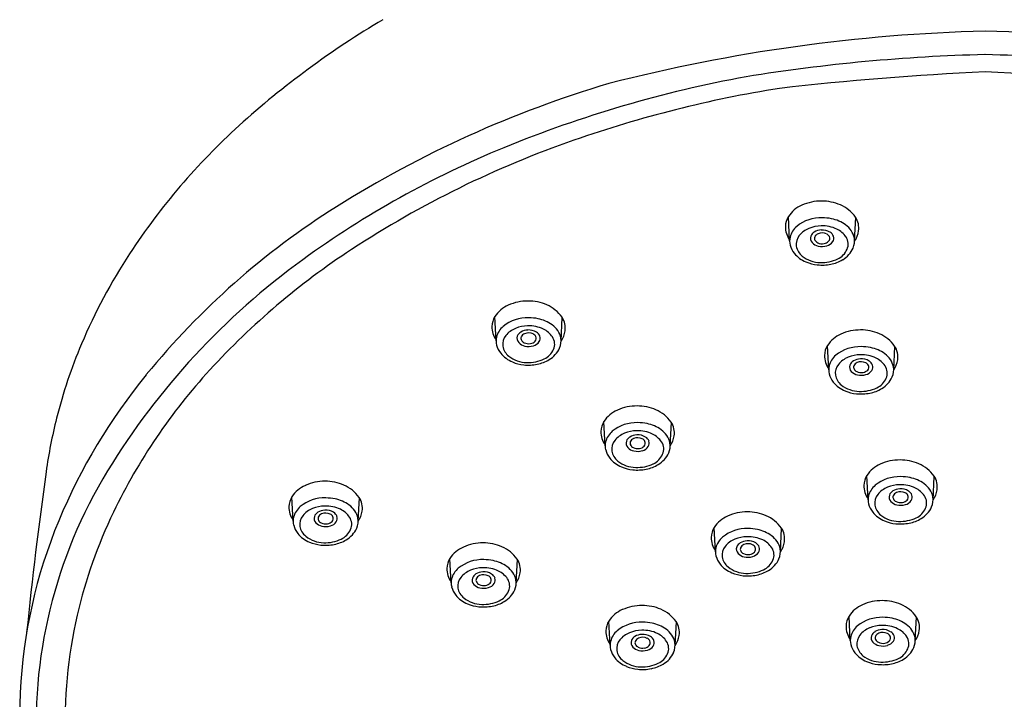
# Model space of a CAD drawing. Extents: x 7254.8 to 7261.3, y 336.7 to 359.3.
# Drawn here: x 7255.8 to 7258.1, y 355.1 to 356.7 of the extents above; entities that cross this region are included whole.
import ezdxf

# ---------------------------------------------------------------- set-up
doc = ezdxf.new("R2010")
doc.units = 0
doc.header["$LTSCALE"] = 0.64311
doc.layers.get('0').update_dxf_attribs({"color": 255, "linetype": 'CONTINUOUS'})

msp = doc.modelspace()

# ---------------------------------------------------------------- linework, layer by layer
for p, q in [((7257.6184, 356.1627), (7257.6155, 356.2187)), ((7257.7687, 356.1628), (7257.7714, 356.2166)), ((7256.9395, 355.9316), (7256.9367, 355.9876)), ((7257.0899, 355.9317), (7257.0926, 355.9855)), ((7257.7087, 355.8648), (7257.7059, 355.9208)), ((7257.8591, 355.8649), (7257.8618, 355.9187)), ((7257.1917, 355.6891), (7257.1889, 355.7451)), ((7257.3421, 355.6892), (7257.3448, 355.743)), ((7257.7999, 355.5643), (7257.797, 355.6203)), ((7257.9502, 355.5644), (7257.953, 355.6182)), ((7256.4701, 355.5151), (7256.4673, 355.5711)), ((7256.6205, 355.5152), (7256.6232, 355.569)), ((7257.4468, 355.4443), (7257.444, 355.5003)), ((7257.5972, 355.4444), (7257.5999, 355.4982)), ((7256.8356, 355.3725), (7256.8327, 355.4285)), ((7256.9859, 355.3726), (7256.9887, 355.4264)), ((7257.7587, 355.2392), (7257.7558, 355.2952)), ((7257.909, 355.2392), (7257.9118, 355.293)), ((7257.2033, 355.228), (7257.2004, 355.284)), ((7257.3536, 355.2281), (7257.3564, 355.2818))]:
    msp.add_line(p, q)
for centre, radius, start, end in [((7257.7104, 354.9225), 2.0332, 120.5241, 132.1842), ((7258.1678, 352.7648), 3.8839, 91.4392, 104.4213), ((7257.9727, 352.7648), 3.8839, 75.5787, 88.5608), ((7258.1716, 352.508), 4.0866, 91.4217, 99.2026), ((7257.9689, 352.508), 4.0866, 80.7974, 88.5783), ((7258.3768, 349.6887), 6.8712, 92.55705, 96.5327), ((7257.7637, 349.6887), 6.8712, 83.4673, 87.44295), ((7257.9198, 354.0947), 2.5357, 106.4786, 122.1581), ((7258.024, 353.7721), 2.8157, 100.35, 112.2643), ((7258.0385, 353.7505), 2.8001, 99.1122, 109.1614), ((7257.3756, 355.2919), 1.5346, 132.1842, 146.7704), ((7257.8894, 354.1795), 2.3459, 109.1614, 123.1927), ((7257.803, 354.3118), 2.2326, 112.2643, 125.9495), ((7257.6913, 356.1462), 0.1085, 89.4958, 114.326), ((7257.693, 356.1473), 0.1074, 66.5533, 90.4139), ((7257.5388, 354.7006), 1.82, 122.1581, 140.6959), ((7257.6744, 356.1807), 0.0701, 113.4079, 147.152), ((7257.702, 356.1681), 0.0847, 35.5813, 66.5533), ((7257.6519, 356.1953), 0.0433, 147.152, 179.1628), ((7257.6909, 356.1274), 0.0888, 88.162, 129.1516), ((7257.6936, 356.1117), 0.1044, 78.041, 89.9105), ((7257.6985, 356.1306), 0.085, 54.3964, 78.6284), ((7257.7318, 356.1921), 0.0466, 352.0512, 32.9261), ((7257.6613, 356.1951), 0.0527, 179.1628, 215.214), ((7257.6656, 356.1596), 0.0478, 129.9715, 165.6265), ((7257.6829, 356.141), 0.0542, 111.3549, 141.1527), ((7257.693, 356.1179), 0.0795, 91.2285, 112.0885), ((7257.6854, 356.1663), 0.0194, 120.7687, 157.9893), ((7257.6929, 356.1544), 0.0335, 92.2505, 121.2966), ((7257.6935, 356.1573), 0.0239, 63.8959, 112.9248), ((7257.6941, 356.1187), 0.0787, 64.6063, 92.0016), ((7257.6938, 356.1533), 0.0346, 58.7327, 93.6937), ((7257.7017, 356.1664), 0.0194, 21.1337, 58.7327), ((7257.7055, 356.1429), 0.0519, 33.6566, 64.6063), ((7257.7203, 356.1593), 0.0489, 11.69, 55.5793), ((7257.7252, 356.1932), 0.0534, 324.6912, 351.8231), ((7257.6586, 356.1627), 0.0403, 167.442, 193.9922), ((7257.6659, 356.1547), 0.0324, 141.2077, 187.6114), ((7257.6812, 356.1688), 0.0146, 160.9266, 223.8166), ((7257.691, 356.1785), 0.0284, 224.188, 257.0465), ((7257.6841, 356.1686), 0.0083, 158.1865, 209.2215), ((7257.6893, 356.1663), 0.0139, 111.1773, 157.4723), ((7257.69, 356.1719), 0.015, 209.2215, 243.3939), ((7257.6936, 356.179), 0.023, 243.3939, 281.2287), ((7257.6952, 356.1748), 0.0186, 278.713, 316.2144), ((7257.6978, 356.1659), 0.0143, 28.4349, 63.8959), ((7257.6972, 356.1762), 0.0259, 286.4055, 323.814), ((7257.7018, 356.1685), 0.00952, 316.0341, 26.0995), ((7257.7076, 356.1686), 0.013, 323.814, 21.1337), ((7257.7238, 356.1551), 0.03, 336.4686, 33.6566), ((7257.7261, 356.1628), 0.0426, 336.9007, 8.6162), ((7257.5521, 354.6951), 1.7298, 123.1927, 137.4713), ((7257.6714, 356.1669), 0.0537, 194.9878, 217.7947), ((7257.671, 356.1572), 0.0378, 190.293, 231.9769), ((7257.6935, 356.189), 0.0392, 257.0465, 286.4055), ((7257.7112, 356.1606), 0.0437, 295.1421, 336.4686), ((7257.7097, 356.1717), 0.0612, 300.9957, 335.2232), ((7257.1913, 355.4127), 1.3143, 146.7704, 157.0864), ((7257.4893, 354.7443), 1.6983, 125.9495, 148.5176), ((7257.6822, 356.1778), 0.0689, 219.4933, 247.7603), ((7257.691, 356.1829), 0.0704, 231.9769, 268.3548), ((7257.6923, 356.1996), 0.0929, 247.0819, 263.9383), ((7257.6916, 356.2023), 0.0898, 268.3548, 295.1421), ((7257.6967, 356.1934), 0.0864, 281.2087, 300.9957), ((7257.6934, 356.2103), 0.1036, 263.9383, 281.2087), ((7257.0124, 355.9151), 0.1085, 89.4958, 114.326), ((7257.0142, 355.9162), 0.1074, 66.5533, 90.4139), ((7256.9956, 355.9496), 0.0701, 113.4079, 147.152), ((7257.0232, 355.937), 0.0847, 35.5813, 66.5533), ((7256.9731, 355.9641), 0.0433, 147.152, 179.1628), ((7257.0121, 355.8963), 0.0888, 88.162, 129.1516), ((7257.0148, 355.8806), 0.1044, 78.041, 89.9105), ((7257.0197, 355.8994), 0.085, 54.3964, 78.6284), ((7257.053, 355.961), 0.0466, 352.0512, 32.9261), ((7256.9825, 355.964), 0.0527, 179.1628, 215.214), ((7256.9867, 355.9285), 0.0478, 129.9715, 165.6265), ((7257.004, 355.9099), 0.0542, 111.3549, 141.1527), ((7257.0142, 355.8868), 0.0795, 91.2285, 112.0885), ((7257.0141, 355.9232), 0.0335, 92.2505, 121.2966), ((7257.0152, 355.8876), 0.0787, 64.6063, 92.0016), ((7257.015, 355.9222), 0.0346, 58.7327, 93.6937), ((7257.0267, 355.9118), 0.0519, 33.6566, 64.6063), ((7257.0415, 355.9282), 0.0489, 11.69, 55.5793), ((7257.0463, 355.9621), 0.0534, 324.6912, 351.8231), ((7257.7817, 355.8483), 0.1085, 89.4958, 114.326), ((7257.7834, 355.8494), 0.1074, 66.5533, 90.4139), ((7256.9798, 355.9316), 0.0403, 167.442, 193.9922), ((7256.9871, 355.9236), 0.0324, 141.2077, 187.6114), ((7257.0024, 355.9377), 0.0146, 160.9266, 223.8166), ((7257.0066, 355.9352), 0.0194, 120.7687, 157.9893), ((7257.0053, 355.9374), 0.0083, 158.1865, 209.2215), ((7257.0104, 355.9352), 0.0139, 111.1773, 157.4723), ((7257.0111, 355.9407), 0.015, 209.2215, 243.3939), ((7257.0147, 355.9262), 0.0239, 63.8959, 112.9248), ((7257.0164, 355.9437), 0.0186, 278.713, 316.2144), ((7257.0189, 355.9348), 0.0143, 28.4349, 63.8959), ((7257.023, 355.9374), 0.00952, 316.0341, 26.0995), ((7257.0229, 355.9352), 0.0194, 21.1337, 58.7327), ((7257.0288, 355.9375), 0.013, 323.814, 21.1337), ((7257.045, 355.9239), 0.03, 336.4686, 33.6566), ((7257.0473, 355.9317), 0.0426, 336.9007, 8.6162), ((7257.7648, 355.8828), 0.0701, 113.4079, 147.152), ((7257.7924, 355.8702), 0.0847, 35.5813, 66.5533), ((7257.0786, 355.4603), 1.192, 157.0864, 165.8002), ((7256.9926, 355.9358), 0.0537, 194.9878, 217.7947), ((7256.9921, 355.9261), 0.0378, 190.293, 231.9769), ((7257.0122, 355.9473), 0.0284, 224.188, 257.0465), ((7257.0147, 355.9479), 0.023, 243.3939, 281.2287), ((7257.0146, 355.9579), 0.0392, 257.0465, 286.4055), ((7257.0184, 355.9451), 0.0259, 286.4055, 323.814), ((7257.0324, 355.9294), 0.0437, 295.1421, 336.4686), ((7257.0309, 355.9406), 0.0612, 300.9957, 335.2232), ((7257.7423, 355.8974), 0.0433, 147.152, 179.1628), ((7257.7813, 355.8295), 0.0888, 88.162, 129.1516), ((7257.784, 355.8138), 0.1044, 78.041, 89.9105), ((7257.7889, 355.8327), 0.085, 54.3964, 78.6284), ((7257.8222, 355.8942), 0.0466, 352.0512, 32.9261), ((7257.0033, 355.9467), 0.0689, 219.4933, 247.7603), ((7257.0122, 355.9518), 0.0704, 231.9769, 268.3548), ((7257.0128, 355.9712), 0.0898, 268.3548, 295.1421), ((7257.0179, 355.9623), 0.0864, 281.2087, 300.9957), ((7257.7517, 355.8972), 0.0527, 179.1628, 215.214), ((7257.756, 355.8617), 0.0478, 129.9715, 165.6265), ((7257.7733, 355.8431), 0.0542, 111.3549, 141.1527), ((7257.7834, 355.82), 0.0795, 91.2285, 112.0885), ((7257.7758, 355.8684), 0.0194, 120.7687, 157.9893), ((7257.7833, 355.8565), 0.0335, 92.2505, 121.2966), ((7257.7845, 355.8208), 0.0787, 64.6063, 92.0016), ((7257.7842, 355.8554), 0.0346, 58.7327, 93.6937), ((7257.7921, 355.8685), 0.0194, 21.1337, 58.7327), ((7257.7959, 355.845), 0.0519, 33.6566, 64.6063), ((7257.8107, 355.8614), 0.0489, 11.69, 55.5793), ((7257.8155, 355.8953), 0.0534, 324.6912, 351.8231), ((7257.2795, 354.9452), 1.3598, 137.4713, 154.2613), ((7257.0134, 355.9684), 0.0929, 247.0819, 263.9383), ((7257.0146, 355.9791), 0.1036, 263.9383, 281.2087), ((7257.749, 355.8648), 0.0403, 167.442, 193.9922), ((7257.7563, 355.8568), 0.0324, 141.2077, 187.6114), ((7257.7716, 355.8709), 0.0146, 160.9266, 223.8166), ((7257.7745, 355.8707), 0.0083, 158.1865, 209.2215), ((7257.7797, 355.8684), 0.0139, 111.1773, 157.4723), ((7257.7804, 355.874), 0.015, 209.2215, 243.3939), ((7257.7839, 355.8594), 0.0239, 63.8959, 112.9248), ((7257.7856, 355.8769), 0.0186, 278.713, 316.2144), ((7257.7882, 355.868), 0.0143, 28.4349, 63.8959), ((7257.7876, 355.8783), 0.0259, 286.4055, 323.814), ((7257.7922, 355.8706), 0.00952, 316.0341, 26.0995), ((7257.798, 355.8707), 0.013, 323.814, 21.1337), ((7257.8142, 355.8572), 0.03, 336.4686, 33.6566), ((7257.8165, 355.8649), 0.0426, 336.9007, 8.6162), ((7257.1792, 354.995), 1.3552, 140.6959, 157.3948), ((7257.7618, 355.869), 0.0537, 194.9878, 217.7947), ((7257.7614, 355.8593), 0.0378, 190.293, 231.9769), ((7257.7814, 355.8806), 0.0284, 224.188, 257.0465), ((7257.7839, 355.8811), 0.023, 243.3939, 281.2287), ((7257.7839, 355.8911), 0.0392, 257.0465, 286.4055), ((7257.8016, 355.8627), 0.0437, 295.1421, 336.4686), ((7257.8001, 355.8738), 0.0612, 300.9957, 335.2232), ((7257.7726, 355.8799), 0.0689, 219.4933, 247.7603), ((7257.7814, 355.885), 0.0704, 231.9769, 268.3548), ((7257.782, 355.9044), 0.0898, 268.3548, 295.1421), ((7257.7871, 355.8955), 0.0864, 281.2087, 300.9957), ((7257.7826, 355.9017), 0.0929, 247.0819, 263.9383), ((7257.7838, 355.9124), 0.1036, 263.9383, 281.2087), ((7257.2478, 355.7071), 0.0701, 113.4079, 147.152), ((7257.2647, 355.6726), 0.1085, 89.4958, 114.326), ((7257.2664, 355.6737), 0.1074, 66.5533, 90.4139), ((7257.2754, 355.6945), 0.0847, 35.5813, 66.5533), ((7257.0523, 355.467), 1.1649, 165.8002, 171.9948), ((7257.2253, 355.7216), 0.0433, 147.152, 179.1628), ((7257.2643, 355.6538), 0.0888, 88.162, 129.1516), ((7257.267, 355.6381), 0.1044, 78.041, 89.9105), ((7257.2719, 355.657), 0.085, 54.3964, 78.6284), ((7257.2937, 355.6857), 0.0489, 11.69, 55.5793), ((7257.3052, 355.7185), 0.0466, 352.0512, 32.9261), ((7257.2347, 355.7215), 0.0527, 179.1628, 215.214), ((7257.239, 355.686), 0.0478, 129.9715, 165.6265), ((7257.2563, 355.6674), 0.0542, 111.3549, 141.1527), ((7257.2664, 355.6443), 0.0795, 91.2285, 112.0885), ((7257.2588, 355.6927), 0.0194, 120.7687, 157.9893), ((7257.2663, 355.6807), 0.0335, 92.2505, 121.2966), ((7257.2627, 355.6927), 0.0139, 111.1773, 157.4723), ((7257.2669, 355.6837), 0.0239, 63.8959, 112.9248), ((7257.2674, 355.6451), 0.0787, 64.6063, 92.0016), ((7257.2672, 355.6797), 0.0346, 58.7327, 93.6937), ((7257.2711, 355.6923), 0.0143, 28.4349, 63.8959), ((7257.2751, 355.6927), 0.0194, 21.1337, 58.7327), ((7257.2789, 355.6693), 0.0519, 33.6566, 64.6063), ((7257.2985, 355.7196), 0.0534, 324.6912, 351.8231), ((7257.232, 355.6891), 0.0403, 167.442, 193.9922), ((7257.2393, 355.6811), 0.0324, 141.2077, 187.6114), ((7257.2546, 355.6952), 0.0146, 160.9266, 223.8166), ((7257.2644, 355.7048), 0.0284, 224.188, 257.0465), ((7257.2575, 355.6949), 0.0083, 158.1865, 209.2215), ((7257.2634, 355.6982), 0.015, 209.2215, 243.3939), ((7257.2669, 355.7054), 0.023, 243.3939, 281.2287), ((7257.2686, 355.7012), 0.0186, 278.713, 316.2144), ((7257.2706, 355.7026), 0.0259, 286.4055, 323.814), ((7257.2752, 355.6949), 0.00952, 316.0341, 26.0995), ((7257.281, 355.695), 0.013, 323.814, 21.1337), ((7257.2972, 355.6814), 0.03, 336.4686, 33.6566), ((7257.2995, 355.6892), 0.0426, 336.9007, 8.6162), ((7257.2448, 355.6933), 0.0537, 194.9878, 217.7947), ((7257.2556, 355.7042), 0.0689, 219.4933, 247.7603), ((7257.2443, 355.6836), 0.0378, 190.293, 231.9769), ((7257.2669, 355.7154), 0.0392, 257.0465, 286.4055), ((7257.2846, 355.6869), 0.0437, 295.1421, 336.4686), ((7257.2831, 355.6981), 0.0612, 300.9957, 335.2232), ((7257.2644, 355.7093), 0.0704, 231.9769, 268.3548), ((7257.2656, 355.7259), 0.0929, 247.0819, 263.9383), ((7257.2668, 355.7366), 0.1036, 263.9383, 281.2087), ((7257.265, 355.7287), 0.0898, 268.3548, 295.1421), ((7257.2701, 355.7198), 0.0864, 281.2087, 300.9957), ((7257.856, 355.5823), 0.0701, 113.4079, 147.152), ((7257.8728, 355.5478), 0.1085, 89.4958, 114.326), ((7257.8745, 355.5489), 0.1074, 66.5533, 90.4139), ((7257.8836, 355.5697), 0.0847, 35.5813, 66.5533), ((7265.6292, 354.2608), 9.8261, 171.99481, 174.17923), ((7257.0005, 355.0437), 1.125, 148.5176, 184.0957), ((7257.8334, 355.5969), 0.0433, 147.152, 179.1628), ((7257.8725, 355.529), 0.0888, 88.162, 129.1516), ((7257.8752, 355.5133), 0.1044, 78.041, 89.9105), ((7257.88, 355.5322), 0.085, 54.3964, 78.6284), ((7257.9134, 355.5937), 0.0466, 352.0512, 32.9261), ((7256.5262, 355.5331), 0.0701, 113.4079, 147.152), ((7256.543, 355.4986), 0.1085, 89.4958, 114.326), ((7256.5448, 355.4997), 0.1074, 66.5533, 90.4139), ((7256.5538, 355.5205), 0.0847, 35.5813, 66.5533), ((7257.8428, 355.5967), 0.0527, 179.1628, 215.214), ((7257.8471, 355.5612), 0.0478, 129.9715, 165.6265), ((7257.8644, 355.5426), 0.0542, 111.3549, 141.1527), ((7257.8745, 355.5195), 0.0795, 91.2285, 112.0885), ((7257.8744, 355.556), 0.0335, 92.2505, 121.2966), ((7257.8756, 355.5203), 0.0787, 64.6063, 92.0016), ((7257.8753, 355.5549), 0.0346, 58.7327, 93.6937), ((7257.8871, 355.5445), 0.0519, 33.6566, 64.6063), ((7257.9018, 355.5609), 0.0489, 11.69, 55.5793), ((7256.5037, 355.5477), 0.0433, 147.152, 179.1628), ((7256.5427, 355.4798), 0.0888, 88.162, 129.1516), ((7256.5454, 355.4641), 0.1044, 78.041, 89.9105), ((7256.5503, 355.483), 0.085, 54.3964, 78.6284), ((7256.5836, 355.5445), 0.0466, 352.0512, 32.9261), ((7257.8402, 355.5643), 0.0403, 167.442, 193.9922), ((7257.8474, 355.5563), 0.0324, 141.2077, 187.6114), ((7257.8628, 355.5704), 0.0146, 160.9266, 223.8166), ((7257.867, 355.5679), 0.0194, 120.7687, 157.9893), ((7257.8656, 355.5702), 0.0083, 158.1865, 209.2215), ((7257.8708, 355.5679), 0.0139, 111.1773, 157.4723), ((7257.8715, 355.5734), 0.015, 209.2215, 243.3939), ((7257.8751, 355.5589), 0.0239, 63.8959, 112.9248), ((7257.8793, 355.5675), 0.0143, 28.4349, 63.8959), ((7257.8833, 355.5701), 0.00952, 316.0341, 26.0995), ((7257.8833, 355.568), 0.0194, 21.1337, 58.7327), ((7257.8891, 355.5702), 0.013, 323.814, 21.1337), ((7257.9053, 355.5567), 0.03, 336.4686, 33.6566), ((7257.9076, 355.5644), 0.0426, 336.9007, 8.6162), ((7257.9067, 355.5948), 0.0534, 324.6912, 351.8231), ((7256.5131, 355.5475), 0.0527, 179.1628, 215.214), ((7256.5174, 355.512), 0.0478, 129.9715, 165.6265), ((7256.5346, 355.4934), 0.0542, 111.3549, 141.1527), ((7256.5448, 355.4703), 0.0795, 91.2285, 112.0885), ((7256.5458, 355.4711), 0.0787, 64.6063, 92.0016), ((7256.5721, 355.5117), 0.0489, 11.69, 55.5793), ((7257.8529, 355.5685), 0.0537, 194.9878, 217.7947), ((7257.8525, 355.5588), 0.0378, 190.293, 231.9769), ((7257.8726, 355.5801), 0.0284, 224.188, 257.0465), ((7257.8751, 355.5806), 0.023, 243.3939, 281.2287), ((7257.875, 355.5906), 0.0392, 257.0465, 286.4055), ((7257.8768, 355.5764), 0.0186, 278.713, 316.2144), ((7257.8788, 355.5778), 0.0259, 286.4055, 323.814), ((7257.8927, 355.5621), 0.0437, 295.1421, 336.4686), ((7257.8913, 355.5733), 0.0612, 300.9957, 335.2232), ((7257.0826, 355.0401), 1.1413, 154.2613, 166.9607), ((7256.5104, 355.5151), 0.0403, 167.442, 193.9922), ((7256.5177, 355.5071), 0.0324, 141.2077, 187.6114), ((7256.533, 355.5212), 0.0146, 160.9266, 223.8166), ((7256.5372, 355.5187), 0.0194, 120.7687, 157.9893), ((7256.5447, 355.5068), 0.0335, 92.2505, 121.2966), ((7256.5359, 355.521), 0.0083, 158.1865, 209.2215), ((7256.541, 355.5187), 0.0139, 111.1773, 157.4723), ((7256.5453, 355.5097), 0.0239, 63.8959, 112.9248), ((7256.5456, 355.5057), 0.0346, 58.7327, 93.6937), ((7256.5495, 355.5183), 0.0143, 28.4349, 63.8959), ((7256.5536, 355.5209), 0.00952, 316.0341, 26.0995), ((7256.5535, 355.5188), 0.0194, 21.1337, 58.7327), ((7256.5594, 355.521), 0.013, 323.814, 21.1337), ((7256.5573, 355.4953), 0.0519, 33.6566, 64.6063), ((7256.5756, 355.5075), 0.03, 336.4686, 33.6566), ((7256.5779, 355.5152), 0.0426, 336.9007, 8.6162), ((7256.5769, 355.5456), 0.0534, 324.6912, 351.8231), ((7257.5029, 355.4623), 0.0701, 113.4079, 147.152), ((7257.5197, 355.4278), 0.1085, 89.4958, 114.326), ((7257.5215, 355.4288), 0.1074, 66.5533, 90.4139), ((7257.5305, 355.4497), 0.0847, 35.5813, 66.5533), ((7257.8637, 355.5794), 0.0689, 219.4933, 247.7603), ((7257.8726, 355.5845), 0.0704, 231.9769, 268.3548), ((7257.8731, 355.6039), 0.0898, 268.3548, 295.1421), ((7257.8783, 355.595), 0.0864, 281.2087, 300.9957), ((7257.0152, 355.0633), 1.1776, 157.3948, 177.3212), ((7256.5232, 355.5193), 0.0537, 194.9878, 217.7947), ((7256.5227, 355.5096), 0.0378, 190.293, 231.9769), ((7256.5428, 355.5309), 0.0284, 224.188, 257.0465), ((7256.5417, 355.5242), 0.015, 209.2215, 243.3939), ((7256.5453, 355.5314), 0.023, 243.3939, 281.2287), ((7256.5452, 355.5414), 0.0392, 257.0465, 286.4055), ((7256.547, 355.5272), 0.0186, 278.713, 316.2144), ((7256.549, 355.5286), 0.0259, 286.4055, 323.814), ((7256.5615, 355.5241), 0.0612, 300.9957, 335.2232), ((7257.4804, 355.4768), 0.0433, 147.152, 179.1628), ((7257.5194, 355.409), 0.0888, 88.162, 129.1516), ((7257.5221, 355.3933), 0.1044, 78.041, 89.9105), ((7257.5603, 355.4736), 0.0466, 352.0512, 32.9261), ((7257.8738, 355.6012), 0.0929, 247.0819, 263.9383), ((7257.8749, 355.6119), 0.1036, 263.9383, 281.2087), ((7256.5339, 355.5302), 0.0689, 219.4933, 247.7603), ((7256.5428, 355.5353), 0.0704, 231.9769, 268.3548), ((7256.563, 355.5129), 0.0437, 295.1421, 336.4686), ((7257.4898, 355.4767), 0.0527, 179.1628, 215.214), ((7257.494, 355.4412), 0.0478, 129.9715, 165.6265), ((7257.5215, 355.3994), 0.0795, 91.2285, 112.0885), ((7257.5225, 355.4003), 0.0787, 64.6063, 92.0016), ((7257.527, 355.4121), 0.085, 54.3964, 78.6284), ((7257.5488, 355.4408), 0.0489, 11.69, 55.5793), ((7256.544, 355.552), 0.0929, 247.0819, 263.9383), ((7256.5452, 355.5627), 0.1036, 263.9383, 281.2087), ((7256.5434, 355.5547), 0.0898, 268.3548, 295.1421), ((7256.5485, 355.5458), 0.0864, 281.2087, 300.9957), ((7256.8917, 355.3905), 0.0701, 113.4079, 147.152), ((7256.9085, 355.356), 0.1085, 89.4958, 114.326), ((7256.9102, 355.3571), 0.1074, 66.5533, 90.4139), ((7256.9193, 355.3779), 0.0847, 35.5813, 66.5533), ((7257.4871, 355.4443), 0.0403, 167.442, 193.9922), ((7257.4944, 355.4363), 0.0324, 141.2077, 187.6114), ((7257.5113, 355.4226), 0.0542, 111.3549, 141.1527), ((7257.5097, 355.4504), 0.0146, 160.9266, 223.8166), ((7257.5139, 355.4479), 0.0194, 120.7687, 157.9893), ((7257.5214, 355.4359), 0.0335, 92.2505, 121.2966), ((7257.5126, 355.4501), 0.0083, 158.1865, 209.2215), ((7257.5177, 355.4479), 0.0139, 111.1773, 157.4723), ((7257.522, 355.4389), 0.0239, 63.8959, 112.9248), ((7257.5223, 355.4349), 0.0346, 58.7327, 93.6937), ((7257.5262, 355.4475), 0.0143, 28.4349, 63.8959), ((7257.5303, 355.4501), 0.00952, 316.0341, 26.0995), ((7257.5302, 355.4479), 0.0194, 21.1337, 58.7327), ((7257.5361, 355.4502), 0.013, 323.814, 21.1337), ((7257.534, 355.4245), 0.0519, 33.6566, 64.6063), ((7257.5523, 355.4366), 0.03, 336.4686, 33.6566), ((7257.5536, 355.4748), 0.0534, 324.6912, 351.8231), ((7257.4999, 355.4484), 0.0537, 194.9878, 217.7947), ((7257.4994, 355.4388), 0.0378, 190.293, 231.9769), ((7257.5195, 355.46), 0.0284, 224.188, 257.0465), ((7257.5184, 355.4534), 0.015, 209.2215, 243.3939), ((7257.522, 355.4606), 0.023, 243.3939, 281.2287), ((7257.5219, 355.4706), 0.0392, 257.0465, 286.4055), ((7257.5237, 355.4564), 0.0186, 278.713, 316.2144), ((7257.5257, 355.4578), 0.0259, 286.4055, 323.814), ((7257.5546, 355.4444), 0.0426, 336.9007, 8.6162), ((7256.8691, 355.4051), 0.0433, 147.152, 179.1628), ((7256.9082, 355.3372), 0.0888, 88.162, 129.1516), ((7256.9102, 355.3277), 0.0795, 91.2285, 112.0885), ((7256.9113, 355.3285), 0.0787, 64.6063, 92.0016), ((7256.9109, 355.3215), 0.1044, 78.041, 89.9105), ((7256.9157, 355.3404), 0.085, 54.3964, 78.6284), ((7256.9375, 355.3691), 0.0489, 11.69, 55.5793), ((7256.9491, 355.4019), 0.0466, 352.0512, 32.9261), ((7257.5106, 355.4594), 0.0689, 219.4933, 247.7603), ((7257.5195, 355.4644), 0.0704, 231.9769, 268.3548), ((7257.5397, 355.4421), 0.0437, 295.1421, 336.4686), ((7257.5382, 355.4533), 0.0612, 300.9957, 335.2232), ((7256.8785, 355.4049), 0.0527, 179.1628, 215.214), ((7256.8828, 355.3694), 0.0478, 129.9715, 165.6265), ((7256.8831, 355.3645), 0.0324, 141.2077, 187.6114), ((7256.9001, 355.3508), 0.0542, 111.3549, 141.1527), ((7256.9027, 355.3761), 0.0194, 120.7687, 157.9893), ((7256.9101, 355.3641), 0.0335, 92.2505, 121.2966), ((7256.9065, 355.3761), 0.0139, 111.1773, 157.4723), ((7256.9108, 355.3671), 0.0239, 63.8959, 112.9248), ((7256.911, 355.3631), 0.0346, 58.7327, 93.6937), ((7256.915, 355.3757), 0.0143, 28.4349, 63.8959), ((7256.919, 355.3761), 0.0194, 21.1337, 58.7327), ((7256.9228, 355.3527), 0.0519, 33.6566, 64.6063), ((7256.9424, 355.403), 0.0534, 324.6912, 351.8231), ((7257.5207, 355.4811), 0.0929, 247.0819, 263.9383), ((7257.5219, 355.4918), 0.1036, 263.9383, 281.2087), ((7257.5201, 355.4839), 0.0898, 268.3548, 295.1421), ((7257.5252, 355.475), 0.0864, 281.2087, 300.9957), ((7256.8759, 355.3725), 0.0403, 167.442, 193.9922), ((7256.8886, 355.3767), 0.0537, 194.9878, 217.7947), ((7256.8985, 355.3786), 0.0146, 160.9266, 223.8166), ((7256.9083, 355.3883), 0.0284, 224.188, 257.0465), ((7256.9013, 355.3783), 0.0083, 158.1865, 209.2215), ((7256.9072, 355.3816), 0.015, 209.2215, 243.3939), ((7256.9108, 355.3888), 0.023, 243.3939, 281.2287), ((7256.9107, 355.3988), 0.0392, 257.0465, 286.4055), ((7256.9125, 355.3846), 0.0186, 278.713, 316.2144), ((7256.9145, 355.386), 0.0259, 286.4055, 323.814), ((7256.919, 355.3783), 0.00952, 316.0341, 26.0995), ((7256.9248, 355.3784), 0.013, 323.814, 21.1337), ((7256.941, 355.3649), 0.03, 336.4686, 33.6566), ((7256.9433, 355.3726), 0.0426, 336.9007, 8.6162), ((7256.8994, 355.3876), 0.0689, 219.4933, 247.7603), ((7256.8882, 355.367), 0.0378, 190.293, 231.9769), ((7256.9284, 355.3703), 0.0437, 295.1421, 336.4686), ((7256.927, 355.3815), 0.0612, 300.9957, 335.2232), ((7256.9083, 355.3927), 0.0704, 231.9769, 268.3548), ((7256.9095, 355.4094), 0.0929, 247.0819, 263.9383), ((7256.9106, 355.4201), 0.1036, 263.9383, 281.2087), ((7256.9088, 355.4121), 0.0898, 268.3548, 295.1421), ((7256.914, 355.4032), 0.0864, 281.2087, 300.9957), ((7257.2762, 355.2114), 0.1085, 89.4958, 114.326), ((7257.2779, 355.2125), 0.1074, 66.5533, 90.4139), ((7257.8148, 355.2572), 0.0701, 113.4079, 147.152), ((7257.8316, 355.2226), 0.1085, 89.4958, 114.326), ((7257.8333, 355.2237), 0.1074, 66.5533, 90.4139), ((7257.8424, 355.2445), 0.0847, 35.5813, 66.5533), ((7257.0243, 355.0536), 1.0815, 166.9607, 182.5234), ((7257.2593, 355.246), 0.0701, 113.4079, 147.152), ((7257.287, 355.2334), 0.0847, 35.5813, 66.5533), ((7257.7923, 355.2717), 0.0433, 147.152, 179.1628), ((7257.8722, 355.2685), 0.0466, 352.0512, 32.9261), ((7257.2368, 355.2605), 0.0433, 147.152, 179.1628), ((7257.2758, 355.1927), 0.0888, 88.162, 129.1516), ((7257.2785, 355.177), 0.1044, 78.041, 89.9105), ((7257.2834, 355.1958), 0.085, 54.3964, 78.6284), ((7257.3168, 355.2573), 0.0466, 352.0512, 32.9261), ((7257.8016, 355.2716), 0.0527, 179.1628, 215.214), ((7257.8059, 355.2361), 0.0478, 129.9715, 165.6265), ((7257.8313, 355.2038), 0.0888, 88.162, 129.1516), ((7257.8334, 355.1943), 0.0795, 91.2285, 112.0885), ((7257.8344, 355.1952), 0.0787, 64.6063, 92.0016), ((7257.834, 355.1882), 0.1044, 78.041, 89.9105), ((7257.8388, 355.207), 0.085, 54.3964, 78.6284), ((7257.8606, 355.2357), 0.0489, 11.69, 55.5793), ((7257.2462, 355.2604), 0.0527, 179.1628, 215.214), ((7257.2505, 355.2249), 0.0478, 129.9715, 165.6265), ((7257.2678, 355.2063), 0.0542, 111.3549, 141.1527), ((7257.2779, 355.1831), 0.0795, 91.2285, 112.0885), ((7257.2703, 355.2315), 0.0194, 120.7687, 157.9893), ((7257.2778, 355.2196), 0.0335, 92.2505, 121.2966), ((7257.279, 355.184), 0.0787, 64.6063, 92.0016), ((7257.2787, 355.2185), 0.0346, 58.7327, 93.6937), ((7257.2866, 355.2316), 0.0194, 21.1337, 58.7327), ((7257.2905, 355.2082), 0.0519, 33.6566, 64.6063), ((7257.3052, 355.2245), 0.0489, 11.69, 55.5793), ((7257.3101, 355.2585), 0.0534, 324.6912, 351.8231), ((7257.799, 355.2392), 0.0403, 167.442, 193.9922), ((7257.8062, 355.2312), 0.0324, 141.2077, 187.6114), ((7257.8232, 355.2175), 0.0542, 111.3549, 141.1527), ((7257.8216, 355.2452), 0.0146, 160.9266, 223.8166), ((7257.8258, 355.2427), 0.0194, 120.7687, 157.9893), ((7257.8332, 355.2308), 0.0335, 92.2505, 121.2966), ((7257.8244, 355.245), 0.0083, 158.1865, 209.2215), ((7257.8296, 355.2427), 0.0139, 111.1773, 157.4723), ((7257.8339, 355.2337), 0.0239, 63.8959, 112.9248), ((7257.8341, 355.2297), 0.0346, 58.7327, 93.6937), ((7257.8381, 355.2423), 0.0143, 28.4349, 63.8959), ((7257.8421, 355.245), 0.00952, 316.0341, 26.0995), ((7257.8421, 355.2428), 0.0194, 21.1337, 58.7327), ((7257.8479, 355.2451), 0.013, 323.814, 21.1337), ((7257.8459, 355.2194), 0.0519, 33.6566, 64.6063), ((7257.8641, 355.2315), 0.03, 336.4686, 33.6566), ((7257.8655, 355.2697), 0.0534, 324.6912, 351.8231), ((7257.2435, 355.228), 0.0403, 167.442, 193.9922), ((7257.2508, 355.22), 0.0324, 141.2077, 187.6114), ((7257.2661, 355.234), 0.0146, 160.9266, 223.8166), ((7257.269, 355.2338), 0.0083, 158.1865, 209.2215), ((7257.2742, 355.2315), 0.0139, 111.1773, 157.4723), ((7257.2749, 355.2371), 0.015, 209.2215, 243.3939), ((7257.2785, 355.2225), 0.0239, 63.8959, 112.9248), ((7257.2801, 355.24), 0.0186, 278.713, 316.2144), ((7257.2827, 355.2312), 0.0143, 28.4349, 63.8959), ((7257.2821, 355.2415), 0.0259, 286.4055, 323.814), ((7257.2867, 355.2338), 0.00952, 316.0341, 26.0995), ((7257.2925, 355.2339), 0.013, 323.814, 21.1337), ((7257.3087, 355.2203), 0.03, 336.4686, 33.6566), ((7257.311, 355.2281), 0.0426, 336.9007, 8.6162), ((7257.8117, 355.2433), 0.0537, 194.9878, 217.7947), ((7257.8113, 355.2336), 0.0378, 190.293, 231.9769), ((7257.8314, 355.2549), 0.0284, 224.188, 257.0465), ((7257.8303, 355.2483), 0.015, 209.2215, 243.3939), ((7257.8339, 355.2554), 0.023, 243.3939, 281.2287), ((7257.8338, 355.2654), 0.0392, 257.0465, 286.4055), ((7257.8356, 355.2512), 0.0186, 278.713, 316.2144), ((7257.8376, 355.2527), 0.0259, 286.4055, 323.814), ((7257.8664, 355.2392), 0.0426, 336.9007, 8.6162), ((7257.2563, 355.2321), 0.0537, 194.9878, 217.7947), ((7257.2559, 355.2224), 0.0378, 190.293, 231.9769), ((7257.276, 355.2437), 0.0284, 224.188, 257.0465), ((7257.2785, 355.2442), 0.023, 243.3939, 281.2287), ((7257.2784, 355.2542), 0.0392, 257.0465, 286.4055), ((7257.2961, 355.2258), 0.0437, 295.1421, 336.4686), ((7257.2947, 355.237), 0.0612, 300.9957, 335.2232), ((7257.8225, 355.2543), 0.0689, 219.4933, 247.7603), ((7257.8314, 355.2593), 0.0704, 231.9769, 268.3548), ((7257.8515, 355.237), 0.0437, 295.1421, 336.4686), ((7257.8501, 355.2482), 0.0612, 300.9957, 335.2232), ((7257.2671, 355.2431), 0.0689, 219.4933, 247.7603), ((7257.276, 355.2481), 0.0704, 231.9769, 268.3548), ((7257.2772, 355.2648), 0.0929, 247.0819, 263.9383), ((7257.2765, 355.2676), 0.0898, 268.3548, 295.1421), ((7257.2816, 355.2586), 0.0864, 281.2087, 300.9957), ((7257.8326, 355.276), 0.0929, 247.0819, 263.9383), ((7257.8337, 355.2867), 0.1036, 263.9383, 281.2087), ((7257.8319, 355.2788), 0.0898, 268.3548, 295.1421), ((7257.8371, 355.2698), 0.0864, 281.2087, 300.9957), ((7257.2783, 355.2755), 0.1036, 263.9383, 281.2087), ((7256.9789, 355.065), 1.1413, 177.3212, 199.0674)]:
    msp.add_arc(centre, radius, start, end)

doc.saveas('drawing.dxf')
